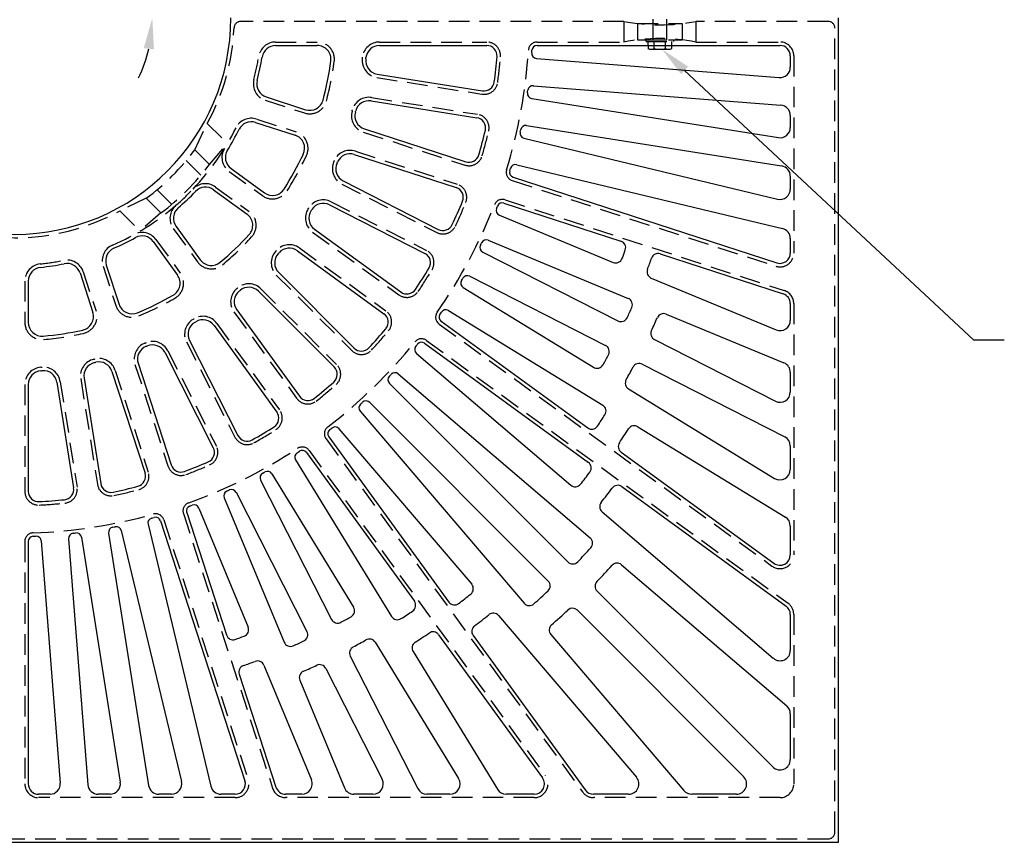
# Model space of a CAD drawing. Extents: x 0 to 191, y 0 to 136.
# Drawn here: x 67 to 103, y 51 to 81 of the extents above; entities that cross this region are included whole.
import ezdxf

# ---------------------------------------------------------------- set-up
doc = ezdxf.new("R2010")
doc.units = 0
doc.header["$LTSCALE"] = 3
doc.header["$MEASUREMENT"] = 0
doc.linetypes.add('HIDDEN', pattern=[0.375, 0.25, -0.125])
doc.layers.get('0').update_dxf_attribs({"color": 4, "linetype": 'CONTINUOUS'})
doc.layers.add('DIMS', color=1, linetype='CONTINUOUS')
doc.layers.add('HIDDEN', color=5, linetype='HIDDEN')

msp = doc.modelspace()

# ---------------------------------------------------------------- linework, layer by layer
for p, q in [((97.3, 50.849), (97.3, 80.849)), ((76.807, 79.849), (78.323, 79.849)), ((80.59, 79.849), (84.495, 79.849)), ((86.325, 79.849), (95.175, 79.849)), ((90.367, 79.849), (90.367, 79.742)), ((90.425, 79.709), (90.367, 79.742)), ((90.425, 79.709), (91.175, 79.709)), ((90.593, 79.742), (90.593, 79.849)), ((91.007, 79.742), (91.007, 79.849)), ((91.175, 79.709), (91.233, 79.742)), ((91.233, 79.742), (91.233, 79.849)), ((86.304, 79.378), (95.145, 78.683)), ((95.55, 79.474), (95.55, 79.057)), ((80.506, 78.808), (84.34, 78.201)), ((86.191, 78.384), (95.204, 77.675)), ((76.467, 77.976), (77.896, 77.511)), ((80.283, 77.83), (84.138, 77.22)), ((86.134, 77.917), (95.116, 76.494)), ((95.55, 77.301), (95.55, 76.865)), ((76.078, 77.05), (77.518, 76.583)), ((80.038, 76.815), (83.73, 75.616)), ((85.945, 76.934), (95.233, 75.463)), ((85.851, 76.472), (95.087, 74.255)), ((79.672, 75.883), (83.382, 74.677)), ((75.183, 75.368), (76.4, 74.485)), ((85.588, 75.507), (95.262, 73.185)), ((85.458, 75.054), (95.059, 71.935)), ((95.55, 75.093), (95.55, 74.62)), ((74.545, 74.596), (75.768, 73.708)), ((79.271, 74.917), (82.73, 73.155)), ((78.77, 74.05), (82.245, 72.28)), ((85.121, 74.112), (89.383, 72.728)), ((84.956, 73.671), (89.099, 71.955)), ((73.18, 73.266), (74.064, 72.048)), ((78.223, 73.16), (81.365, 70.877)), ((95.55, 72.82), (95.55, 72.292)), ((72.346, 72.712), (73.234, 71.49)), ((84.549, 72.757), (89.645, 70.646)), ((77.599, 72.377), (80.752, 70.086)), ((84.35, 72.33), (89.268, 69.824)), ((90.81, 72.264), (95.29, 70.808)), ((70.641, 71.859), (71.106, 70.427)), ((69.684, 71.57), (70.15, 70.135)), ((76.919, 71.583), (79.666, 68.836)), ((83.873, 71.45), (88.821, 68.93)), ((90.485, 71.381), (95.031, 69.498)), ((67.8, 71.276), (67.8, 69.769)), ((83.641, 71.04), (88.38, 68.137)), ((76.185, 70.902), (78.941, 68.147)), ((95.55, 70.452), (95.55, 69.844)), ((75.39, 70.224), (77.674, 67.081)), ((83.099, 70.2), (88.718, 66.756)), ((91.032, 70.072), (95.318, 68.297)), ((74.563, 69.661), (76.853, 66.509)), ((82.836, 69.809), (88.172, 65.932)), ((73.671, 69.115), (75.436, 65.652)), ((82.231, 69.012), (88.2, 64.675)), ((90.606, 69.143), (95.004, 66.902)), ((72.77, 68.681), (74.538, 65.211)), ((81.937, 68.643), (87.553, 63.847)), ((71.804, 68.281), (73.005, 64.584)), ((90.158, 68.248), (95.345, 65.606)), ((70.848, 67.986), (72.051, 64.284)), ((81.273, 67.895), (88.264, 61.925)), ((95.55, 67.95), (95.55, 67.236)), ((67.8, 67.512), (67.8, 63.621)), ((68.842, 67.594), (69.451, 63.75)), ((69.831, 67.743), (70.439, 63.901)), ((80.952, 67.55), (87.449, 61.053)), ((89.659, 67.352), (94.979, 64.093)), ((80.232, 66.856), (86.733, 60.356)), ((79.885, 66.537), (85.853, 59.55)), ((79.114, 65.9), (83.947, 60.241)), ((89.998, 65.972), (95.37, 62.68)), ((78.743, 65.609), (83.115, 59.591)), ((95.55, 65.272), (95.55, 64.413)), ((77.926, 65.033), (81.858, 59.62)), ((89.386, 65.05), (94.954, 61.004)), ((77.533, 64.771), (81.028, 59.069)), ((76.674, 64.26), (79.647, 59.408)), ((76.262, 64.03), (78.844, 58.962)), ((75.366, 63.586), (77.949, 58.516)), ((89.414, 63.793), (95.395, 59.448)), ((74.938, 63.389), (77.114, 58.134)), ((73.568, 62.852), (75.016, 58.394)), ((74.01, 63.014), (75.805, 58.683)), ((88.694, 62.872), (94.931, 57.546)), ((72.161, 62.422), (74.45, 52.887)), ((72.615, 62.55), (75.688, 53.09)), ((70.724, 62.102), (72.179, 52.915)), ((71.187, 62.194), (73.379, 53.062)), ((95.55, 62.36), (95.55, 61.308)), ((67.8, 61.799), (67.8, 52.974)), ((68.271, 61.817), (68.964, 53.004)), ((69.268, 61.894), (69.972, 52.945)), ((69.736, 61.949), (71.148, 53.033)), ((89.405, 60.95), (95.418, 55.815)), ((88.51, 59.993), (94.909, 53.594)), ((87.794, 59.294), (93.85, 53.239)), ((84.922, 59.1), (89.946, 53.218)), ((95.55, 59.145), (95.55, 57.831)), ((80.431, 58.129), (83.47, 53.17)), ((82.741, 58.405), (86.527, 53.195)), ((83.997, 58.377), (88.083, 52.754)), ((86.827, 58.409), (91.677, 52.731)), ((81.812, 57.79), (84.883, 52.778)), ((79.526, 57.625), (81.982, 52.804)), ((76.379, 57.296), (78.11, 53.118)), ((78.631, 57.179), (80.687, 53.144)), ((75.48, 56.967), (76.815, 52.858)), ((77.689, 56.748), (79.311, 52.831)), ((95.55, 55.53), (95.55, 53.859)), ((68.591, 52.599), (68.175, 52.599)), ((70.778, 52.599), (70.346, 52.599)), ((73.015, 52.599), (72.55, 52.599)), ((75.332, 52.599), (74.815, 52.599)), ((77.764, 52.599), (77.172, 52.599)), ((80.352, 52.599), (79.658, 52.599)), ((83.15, 52.599), (82.317, 52.599)), ((86.223, 52.599), (85.203, 52.599)), ((89.661, 52.599), (88.387, 52.599)), ((93.584, 52.599), (91.962, 52.599)), ((37.3, 50.849), (97.3, 50.849))]:
    msp.add_line(p, q)
for centre, radius, start, end in [((67.3, 80.849), 7.875, 180, 0), ((76.807, 79.349), 0.5, 90, 171.034), ((78.323, 79.349), 0.5, 352.251, 90), ((80.59, 79.349), 0.5, 90, 173.561), ((84.495, 79.474), 0.375, 355.428, 90), ((67.3, 80.849), 18.875, 356.138, 356.428), ((86.325, 79.662), 0.188, 90, 176.428), ((90.48, 79.917), 0.208, 237.059, 302.941), ((90.8, 80.366), 0.657, 251.649, 288.351), ((91.12, 79.917), 0.208, 237.059, 302.941), ((95.175, 79.474), 0.375, 0, 90), ((67.3, 80.849), 9.125, 345.574, 351.034), ((67.3, 80.849), 11.625, 345.091, 352.251), ((80.585, 79.301), 0.5, 173.355, 261.003), ((67.3, 80.849), 12.875, 353.355, 353.561), ((67.3, 80.849), 17.625, 352.411, 355.428), ((86.319, 79.565), 0.188, 176.138, 265.502), ((95.175, 79.057), 0.375, 265.502, 0), ((76.621, 78.451), 0.5, 165.574, 252.001), ((84.398, 78.571), 0.375, 261.003, 352.411), ((67.3, 80.849), 18.875, 351.713, 352.003), ((86.177, 78.197), 0.188, 85.502, 172.003), ((78.05, 77.987), 0.5, 252.001, 345.091), ((80.205, 77.337), 0.5, 81.003, 164.774), ((86.163, 78.102), 0.188, 171.713, 261.003), ((67.3, 80.849), 12.875, 344.571, 344.774), ((95.175, 77.301), 0.375, 0, 85.502), ((80.193, 77.291), 0.5, 164.571, 252.001), ((84.079, 76.85), 0.375, 346.594, 81.003), ((67.3, 80.849), 9.125, 328.17, 333.636), ((75.923, 76.575), 0.5, 72.001, 153.636), ((67.3, 80.849), 17.625, 343.578, 346.594), ((67.3, 80.849), 18.875, 347.288, 347.579), ((85.916, 76.749), 0.188, 81.003, 167.579), ((95.175, 76.865), 0.375, 261.003, 0), ((77.363, 76.107), 0.5, 334.77, 72.001), ((85.895, 76.655), 0.188, 167.288, 256.502), ((75.477, 75.773), 0.5, 148.17, 234.001), ((67.3, 80.849), 11.625, 327.607, 334.77), ((79.517, 75.407), 0.5, 72.001, 155.992), ((83.846, 75.972), 0.375, 252.001, 343.578), ((79.498, 75.363), 0.5, 155.784, 243.003), ((67.3, 80.849), 12.875, 335.784, 335.992), ((67.3, 80.849), 18.875, 342.864, 343.154), ((85.544, 75.325), 0.188, 76.502, 163.154), ((95.175, 75.093), 0.375, 0, 81.003), ((85.516, 75.233), 0.188, 162.864, 252.001), ((74.251, 74.192), 0.5, 54.001, 136.237), ((76.693, 74.889), 0.5, 234.001, 327.607), ((83.266, 74.321), 0.375, 337.761, 72.001), ((95.175, 74.62), 0.375, 256.502, 0), ((67.3, 80.849), 9.125, 310.767, 316.237), ((73.585, 73.559), 0.5, 130.767, 216.001), ((67.3, 80.849), 12.875, 327, 327.205), ((78.543, 73.605), 0.5, 63.003, 147.205), ((67.3, 80.849), 17.625, 334.743, 337.761), ((85.028, 73.844), 0.188, 158.439, 247.502), ((67.3, 80.849), 18.875, 338.439, 338.73), ((85.063, 73.934), 0.188, 72.001, 158.73), ((75.474, 73.303), 0.5, 317.289, 54.001), ((78.517, 73.565), 0.5, 147, 234.001), ((82.901, 73.489), 0.375, 243.003, 334.743), ((95.175, 72.82), 0.375, 0, 76.502), ((67.3, 80.849), 9.125, 293.365, 298.838), ((71.942, 72.418), 0.5, 36.001, 118.838), ((67.3, 80.849), 11.625, 310.123, 317.289), ((71.117, 72.013), 0.5, 113.365, 198), ((77.305, 71.973), 0.5, 54.001, 138.422), ((84.435, 72.497), 0.188, 154.014, 243.003), ((67.3, 80.849), 18.875, 334.014, 334.304), ((84.477, 72.584), 0.188, 67.502, 154.304), ((89.305, 72.49), 0.25, 340.304, 72.001), ((77.272, 71.937), 0.5, 138.213, 225.002), ((67.3, 80.849), 12.875, 318.213, 318.422), ((82.074, 71.946), 0.375, 328.927, 63.003), ((89.194, 72.186), 0.25, 247.502, 339.523), ((66.945, 80.494), 24, 339.523, 340.304), ((66.945, 80.494), 25, 339.403, 340.405), ((90.733, 72.026), 0.25, 72.001, 160.405), ((95.175, 72.292), 0.375, 252.001, 0), ((68.3, 71.276), 0.5, 95.964, 180), ((67.3, 80.849), 9.125, 275.964, 281.437), ((69.208, 71.415), 0.5, 18, 101.437), ((74.469, 72.342), 0.5, 216.001, 310.123), ((67.3, 80.849), 17.625, 325.91, 328.927), ((72.83, 71.196), 0.5, 299.807, 36.001), ((67.3, 80.849), 18.875, 329.589, 329.88), ((83.788, 71.283), 0.188, 63.003, 149.88), ((90.581, 71.612), 0.25, 159.403, 247.502), ((75.832, 70.549), 0.5, 45.002, 129.636), ((83.739, 71.2), 0.188, 149.589, 238.502), ((67.3, 80.849), 11.625, 292.64, 299.807), ((75.794, 70.518), 0.5, 129.429, 216.001), ((67.3, 80.849), 12.875, 309.429, 309.636), ((81.585, 71.181), 0.375, 234.001, 325.91), ((89.55, 70.415), 0.25, 335.968, 67.502), ((95.175, 70.452), 0.375, 0, 72.001), ((71.582, 70.581), 0.5, 198, 292.64), ((66.945, 80.494), 25, 335.031, 335.968), ((69.674, 69.981), 0.5, 282.325, 18), ((80.532, 69.783), 0.375, 320.094, 54.001), ((82.946, 69.96), 0.188, 145.165, 234.001), ((67.3, 80.849), 18.875, 325.165, 325.455), ((83.001, 70.04), 0.188, 58.502, 145.455), ((89.382, 70.047), 0.25, 243.003, 335.031), ((66.945, 80.494), 26, 334.915, 336.056), ((90.936, 69.841), 0.25, 67.502, 156.056), ((68.3, 69.769), 0.5, 180, 275.157), ((74.117, 69.342), 0.5, 120.643, 207.001), ((67.3, 80.849), 12.875, 300.643, 300.852), ((74.159, 69.367), 0.5, 36.001, 120.852), ((95.175, 69.844), 0.375, 247.502, 0), ((67.3, 80.849), 11.625, 275.157, 282.325), ((67.3, 80.849), 17.625, 317.076, 320.094), ((90.719, 69.365), 0.25, 154.915, 243.003), ((72.279, 68.436), 0.5, 111.858, 198), ((67.3, 80.849), 12.875, 291.858, 292.067), ((72.324, 68.454), 0.5, 27.001, 112.067), ((79.931, 69.101), 0.375, 225.002, 317.076), ((82.059, 68.785), 0.188, 140.74, 229.502), ((67.3, 80.849), 18.875, 320.74, 321.031), ((82.12, 68.861), 0.188, 54.001, 141.031), ((88.708, 68.707), 0.25, 331.558, 63.003), ((66.945, 80.494), 25, 330.614, 331.558), ((70.325, 67.821), 0.5, 103.073, 189), ((67.3, 80.849), 12.875, 283.073, 283.282), ((70.372, 67.832), 0.5, 18, 103.282), ((78.676, 67.882), 0.375, 311.26, 45.002), ((88.51, 68.35), 0.25, 238.502, 330.614), ((66.945, 80.494), 26, 330.493, 331.641), ((90.045, 68.026), 0.25, 63.003, 151.641), ((95.175, 67.95), 0.375, 0, 67.502), ((68.3, 67.512), 0.5, 94.288, 180), ((67.3, 80.849), 12.875, 274.288, 274.497), ((68.348, 67.515), 0.5, 9, 94.497), ((81.085, 67.683), 0.188, 136.315, 225.002), ((67.3, 80.849), 18.875, 316.315, 316.605), ((81.151, 67.753), 0.188, 49.502, 136.605), ((67.3, 80.849), 17.625, 308.243, 311.26), ((89.79, 67.565), 0.25, 150.493, 238.502), ((77.977, 67.301), 0.375, 216.001, 308.243), ((95.175, 67.236), 0.375, 243.003, 0), ((80.028, 66.658), 0.188, 131.89, 220.502), ((67.3, 80.849), 18.875, 311.89, 312.181), ((80.099, 66.723), 0.188, 45.002, 132.181), ((88.588, 66.543), 0.25, 327.193, 58.502), ((76.549, 66.289), 0.375, 302.427, 36.001), ((66.945, 80.494), 26, 326.104, 327.193), ((88.319, 66.134), 0.25, 234.001, 326.104), ((89.867, 65.759), 0.25, 58.502, 147.265), ((75.77, 65.822), 0.375, 207.001, 299.409), ((67.3, 80.849), 17.625, 299.409, 302.427), ((78.895, 65.719), 0.188, 127.466, 216.001), ((67.3, 80.849), 18.875, 307.466, 307.756), ((78.972, 65.778), 0.188, 40.502, 127.756), ((66.945, 80.494), 27, 325.989, 327.265), ((89.533, 65.252), 0.25, 145.989, 234.001), ((95.175, 65.272), 0.375, 0, 63.003), ((74.204, 65.041), 0.375, 293.593, 27.001), ((77.693, 64.869), 0.188, 123.04, 211.501), ((67.3, 80.849), 18.875, 303.04, 303.332), ((77.774, 64.922), 0.188, 36.001, 123.332), ((73.362, 64.699), 0.375, 198, 290.575), ((67.3, 80.849), 17.625, 290.575, 293.593), ((88.053, 64.473), 0.25, 322.801, 54.001), ((71.694, 64.168), 0.375, 284.76, 18), ((76.429, 64.115), 0.188, 118.616, 207.001), ((67.3, 80.849), 18.875, 298.616, 298.907), ((76.514, 64.162), 0.188, 31.501, 118.907), ((66.945, 80.494), 26.75, 321.609, 322.801), ((95.175, 64.413), 0.375, 238.502, 0), ((70.81, 63.96), 0.375, 189, 281.741), ((87.715, 64.037), 0.25, 229.502, 321.609), ((89.267, 63.591), 0.25, 54.001, 142.865), ((68.175, 63.621), 0.375, 180, 272.908), ((69.081, 63.691), 0.375, 275.926, 9), ((67.3, 80.849), 17.625, 281.741, 284.76), ((75.111, 63.461), 0.188, 114.191, 202.501), ((67.3, 80.849), 18.875, 294.191, 294.482), ((75.199, 63.5), 0.188, 27.001, 114.482), ((66.945, 80.494), 27.75, 321.496, 322.865), ((67.3, 80.849), 17.625, 272.908, 275.926), ((67.3, 80.849), 18.875, 289.766, 290.057), ((73.837, 62.943), 0.188, 22.501, 110.057), ((88.857, 63.062), 0.25, 141.496, 229.502), ((73.746, 62.91), 0.188, 109.766, 198), ((72.343, 62.466), 0.188, 105.341, 193.501), ((67.3, 80.849), 18.875, 285.341, 285.632), ((72.436, 62.492), 0.188, 18, 105.632), ((95.175, 62.36), 0.375, 0, 58.502), ((69.455, 61.909), 0.188, 96.492, 184.5), ((67.3, 80.849), 18.875, 276.492, 276.783), ((69.551, 61.92), 0.188, 9, 96.783), ((70.91, 62.132), 0.188, 100.916, 189), ((67.3, 80.849), 18.875, 280.916, 281.207), ((71.005, 62.15), 0.188, 13.501, 101.207), ((67.987, 61.799), 0.188, 92.067, 180), ((67.3, 80.849), 18.875, 272.067, 272.358), ((68.084, 61.803), 0.188, 4.5, 92.358), ((88.101, 61.735), 0.25, 317.421, 49.502), ((67.3, 80.849), 28.5, 316.015, 317.421), ((87.626, 61.23), 0.25, 225.002, 316.015), ((89.243, 60.76), 0.25, 49.502, 137.526), ((95.175, 61.308), 0.375, 234.001, 0), ((67.3, 80.849), 29.5, 315.964, 317.526), ((83.757, 60.079), 0.25, 308.392, 40.502), ((86.556, 60.179), 0.25, 312.972, 45.002), ((88.687, 60.169), 0.25, 135.964, 225.002), ((67.3, 80.849), 26.75, 307.19, 308.392), ((67.3, 80.849), 28.5, 311.565, 312.972), ((81.656, 59.473), 0.25, 303.886, 36.001), ((83.318, 59.738), 0.25, 216.001, 307.19), ((86.043, 59.712), 0.25, 220.502, 311.565), ((79.434, 59.278), 0.25, 299.358, 31.501), ((67.3, 80.849), 26, 302.78, 303.886), ((84.732, 58.938), 0.25, 40.502, 128.505), ((67.3, 80.849), 29.5, 311.512, 313.074), ((87.617, 59.118), 0.25, 45.002, 133.074), ((95.175, 59.145), 0.375, 0, 54.001), ((79.067, 59.076), 0.25, 207.001, 298.389), ((67.3, 80.849), 25, 298.389, 299.358), ((81.241, 59.2), 0.25, 211.501, 302.78), ((67.3, 80.849), 27.75, 307.126, 308.505), ((75.574, 58.587), 0.25, 290.389, 22.501), ((77.727, 58.403), 0.25, 294.916, 27.001), ((67.3, 80.849), 27, 302.709, 304.002), ((82.539, 58.258), 0.25, 36.001, 124.002), ((84.199, 58.524), 0.25, 127.126, 216.001), ((87.017, 58.572), 0.25, 131.512, 220.502), ((75.254, 58.471), 0.25, 198, 289.568), ((67.3, 80.849), 24, 289.568, 290.389), ((77.345, 58.23), 0.25, 202.501, 293.947), ((67.3, 80.849), 25, 293.947, 294.916), ((67.3, 80.849), 26, 298.31, 299.481), ((80.218, 57.998), 0.25, 31.501, 119.481), ((82.025, 57.92), 0.25, 122.709, 211.501), ((79.748, 57.739), 0.25, 118.31, 207.001), ((95.175, 57.831), 0.375, 229.502, 0), ((67.3, 80.849), 25, 289.475, 290.514), ((76.148, 57.2), 0.25, 22.501, 110.514), ((75.718, 57.044), 0.25, 109.475, 198), ((77.92, 56.843), 0.25, 113.865, 202.501), ((67.3, 80.849), 26, 293.865, 295.036), ((78.408, 57.065), 0.25, 27.001, 115.036), ((95.175, 55.53), 0.375, 0, 49.502), ((95.175, 53.859), 0.375, 225.002, 0), ((75.332, 52.974), 0.375, 270, 18), ((77.764, 52.974), 0.375, 270, 22.501), ((80.352, 52.974), 0.375, 270, 27.001), ((83.15, 52.974), 0.375, 270, 31.501), ((86.223, 52.974), 0.375, 270, 36.001), ((89.661, 52.974), 0.375, 270, 40.502), ((93.584, 52.974), 0.375, 270, 45.002), ((68.175, 52.974), 0.375, 180, 270), ((68.591, 52.974), 0.375, 270, 4.5), ((70.346, 52.974), 0.375, 184.5, 270), ((70.778, 52.974), 0.375, 270, 9), ((72.55, 52.974), 0.375, 189, 270), ((73.015, 52.974), 0.375, 270, 13.501), ((74.815, 52.974), 0.375, 193.501, 270), ((77.172, 52.974), 0.375, 198, 270), ((79.658, 52.974), 0.375, 202.501, 270), ((82.317, 52.974), 0.375, 207.001, 270), ((85.203, 52.974), 0.375, 211.501, 270), ((88.387, 52.974), 0.375, 216.001, 270), ((91.962, 52.974), 0.375, 220.502, 270)]:
    msp.add_arc(centre, radius, start, end)
at = {"layer": 'DIMS'}
for p, q in [((91.701, 78.941), (102.217, 69.131)), ((102.217, 69.131), (103.342, 69.131))]:
    msp.add_line(p, q, dxfattribs=at)
msp.add_arc((67.3, 80.849), 5.017, 334.251, 347.125, dxfattribs=at)
for points in [[(72.004, 79.752), (72.377, 79.71), (72.317, 80.849)], [(91.573, 78.804), (91.829, 79.078), (90.878, 79.709)]]:
    msp.add_solid(points, dxfattribs=at)
at = {"layer": 'HIDDEN'}
for p, q in [((90.55, 80.052), (90.55, 81.647)), ((91.05, 80.052), (91.05, 81.647)), ((89.487, 80.724), (75.541, 80.724)), ((89.487, 80.724), (89.487, 79.974)), ((96.925, 80.724), (92.112, 80.724)), ((92.112, 80.724), (92.112, 79.974)), ((89.987, 80.647), (91.612, 80.647)), ((89.987, 80.647), (89.987, 80.051)), ((91.612, 80.647), (91.612, 80.051)), ((97.175, 51.224), (97.175, 80.474)), ((76.807, 79.974), (78.323, 79.974)), ((80.59, 79.974), (84.495, 79.974)), ((86.325, 79.974), (89.487, 79.974)), ((89.987, 80.051), (91.612, 80.051)), ((89.987, 80.051), (91.612, 80.051)), ((90.3, 80.052), (91.3, 80.052)), ((90.3, 79.99), (90.3, 80.052)), ((90.3, 79.99), (91.3, 79.99)), ((90.367, 79.849), (90.367, 79.99)), ((90.593, 79.849), (90.593, 79.99)), ((91.007, 79.849), (91.007, 79.99)), ((91.233, 79.849), (91.233, 79.99)), ((91.3, 80.052), (91.3, 79.99)), ((92.112, 79.974), (95.175, 79.974)), ((95.675, 79.474), (95.675, 72.292)), ((80.487, 78.684), (84.32, 78.077)), ((76.428, 77.857), (77.857, 77.392)), ((80.303, 77.954), (84.158, 77.344)), ((76.117, 77.169), (77.556, 76.702)), ((73.86, 76.056), (74.319, 77.012)), ((74.319, 77.012), (75.052, 76.278)), ((79.999, 76.696), (83.691, 75.497)), ((73.86, 76.056), (74.396, 75.52)), ((74.396, 75.52), (75.052, 76.278)), ((73.551, 75.659), (74.083, 75.126)), ((79.711, 76.002), (83.421, 74.796)), ((75.11, 75.267), (76.326, 74.384)), ((72.49, 74.598), (73.022, 74.066)), ((74.618, 74.697), (75.841, 73.809)), ((79.214, 74.806), (82.674, 73.044)), ((85.419, 74.935), (95.02, 71.816)), ((72.092, 74.288), (71.137, 73.83)), ((72.092, 74.288), (72.629, 73.752)), ((85.16, 74.231), (95.329, 70.927)), ((78.827, 74.162), (82.301, 72.391)), ((71.137, 73.83), (71.87, 73.096)), ((72.629, 73.752), (71.87, 73.096)), ((73.079, 73.192), (73.963, 71.975)), ((78.149, 73.059), (81.291, 70.776)), ((72.448, 72.785), (73.335, 71.563)), ((77.672, 72.479), (80.826, 70.187)), ((70.522, 71.82), (70.988, 70.388)), ((69.803, 71.608), (70.269, 70.174)), ((76.83, 71.495), (79.577, 68.748)), ((67.675, 71.276), (67.675, 69.769)), ((76.274, 70.991), (79.029, 68.235)), ((95.675, 70.452), (95.675, 61.308)), ((75.289, 70.151), (77.573, 67.007)), ((74.664, 69.734), (76.954, 66.583)), ((82.762, 69.707), (94.881, 60.903)), ((73.56, 69.058), (75.324, 65.595)), ((82.304, 69.113), (95.468, 59.549)), ((72.881, 68.738), (74.649, 65.268)), ((71.685, 68.243), (72.886, 64.545)), ((70.967, 68.025), (72.17, 64.323)), ((67.675, 67.512), (67.675, 63.621)), ((68.966, 67.613), (69.574, 63.77)), ((69.708, 67.723), (70.316, 63.882)), ((78.642, 65.535), (87.982, 52.68)), ((78.027, 65.106), (86.628, 53.268)), ((73.449, 62.813), (76.696, 52.82)), ((72.733, 62.588), (75.807, 53.129)), ((67.675, 61.799), (67.675, 52.974)), ((95.675, 59.145), (95.675, 52.974)), ((75.332, 52.474), (68.175, 52.474)), ((86.223, 52.474), (77.172, 52.474)), ((95.175, 52.474), (88.387, 52.474)), ((37.675, 50.974), (96.925, 50.974))]:
    msp.add_line(p, q, dxfattribs=at)
for centre, radius, start, end in [((75.541, 80.474), 0.25, 90, 177.395), ((90.8, 87.552), 6.953, 259.119, 280.881), ((96.925, 80.474), 0.25, 0, 90), ((67.3, 80.849), 8, 331.335, 357.395), ((76.807, 79.349), 0.625, 90, 171.034), ((78.323, 79.349), 0.625, 352.251, 90), ((80.59, 79.349), 0.625, 90, 173.561), ((84.495, 79.474), 0.5, 355.428, 90), ((86.325, 79.662), 0.313, 90, 176.428), ((90.8, 73.146), 6.953, 79.119, 100.881), ((95.175, 79.474), 0.5, 0, 90), ((67.3, 80.849), 18.75, 342.864, 356.428), ((67.3, 80.849), 9, 345.574, 351.034), ((67.3, 80.849), 11.75, 345.091, 352.251), ((80.585, 79.301), 0.625, 173.355, 261.003), ((67.3, 80.849), 12.75, 353.355, 353.561), ((67.3, 80.849), 17.75, 352.411, 355.428), ((76.621, 78.451), 0.625, 165.574, 252.001), ((84.398, 78.571), 0.5, 261.003, 352.411), ((78.05, 77.987), 0.625, 252.001, 345.091), ((80.205, 77.337), 0.625, 81.003, 164.774), ((80.193, 77.291), 0.625, 164.571, 252.001), ((67.3, 80.849), 12.75, 344.571, 344.774), ((75.923, 76.575), 0.625, 72.001, 153.636), ((84.079, 76.85), 0.5, 346.594, 81.003), ((67.3, 80.849), 9, 316.237, 333.636), ((67.3, 80.849), 17.75, 343.578, 346.594), ((77.363, 76.107), 0.625, 334.77, 72.001), ((67.3, 80.849), 8.125, 306.15, 323.85), ((75.477, 75.773), 0.625, 148.17, 234.001), ((79.517, 75.407), 0.625, 72.001, 155.992), ((67.3, 80.849), 11.75, 327.607, 334.77), ((67.3, 80.849), 12.75, 335.784, 335.992), ((83.846, 75.972), 0.5, 252.001, 343.578), ((67.3, 80.849), 8.875, 306.903, 323.097), ((79.498, 75.363), 0.625, 155.784, 243.003), ((85.516, 75.233), 0.313, 162.864, 252.001), ((67.3, 80.849), 9, 310.767, 316.237), ((74.251, 74.192), 0.625, 54.001, 136.237), ((83.266, 74.321), 0.5, 337.761, 72.001), ((76.693, 74.889), 0.625, 234.001, 327.607), ((78.543, 73.605), 0.625, 63.003, 147.205), ((85.063, 73.934), 0.313, 72.001, 158.73), ((67.3, 80.849), 9, 293.365, 310.767), ((73.585, 73.559), 0.625, 130.767, 216.001), ((78.517, 73.565), 0.625, 147, 234.001), ((67.3, 80.849), 12.75, 327, 327.205), ((67.3, 80.849), 18.75, 325.165, 338.73), ((67.3, 80.849), 17.75, 334.743, 337.761), ((67.3, 80.849), 8, 241.335, 298.665), ((75.474, 73.303), 0.625, 317.289, 54.001), ((82.901, 73.489), 0.5, 243.003, 334.743), ((71.942, 72.418), 0.625, 36.001, 118.838), ((67.3, 80.849), 11.75, 310.123, 317.289), ((71.117, 72.013), 0.625, 113.365, 198), ((77.305, 71.973), 0.625, 54.001, 138.422), ((77.272, 71.937), 0.625, 138.213, 225.002), ((67.3, 80.849), 12.75, 318.213, 318.422), ((82.074, 71.946), 0.5, 328.927, 63.003), ((95.175, 72.292), 0.5, 252.001, 0), ((68.3, 71.276), 0.625, 95.964, 180), ((67.3, 80.849), 9, 275.964, 281.437), ((69.208, 71.415), 0.625, 18, 101.437), ((74.469, 72.342), 0.625, 216.001, 310.123), ((72.83, 71.196), 0.625, 299.807, 36.001), ((67.3, 80.849), 17.75, 325.91, 328.927), ((75.794, 70.518), 0.625, 129.429, 216.001), ((67.3, 80.849), 12.75, 309.429, 309.636), ((75.832, 70.549), 0.625, 45.002, 129.636), ((67.3, 80.849), 11.75, 292.64, 299.807), ((81.585, 71.181), 0.5, 234.001, 325.91), ((95.175, 70.452), 0.5, 0, 72.001), ((71.582, 70.581), 0.625, 198, 292.64), ((69.674, 69.981), 0.625, 282.325, 18), ((74.159, 69.367), 0.625, 36.001, 120.852), ((80.532, 69.783), 0.5, 320.094, 54.001), ((82.946, 69.96), 0.313, 145.165, 234.001), ((68.3, 69.769), 0.625, 180, 275.157), ((74.117, 69.342), 0.625, 120.643, 207.001), ((67.3, 80.849), 12.75, 300.643, 300.852), ((67.3, 80.849), 11.75, 275.157, 282.325), ((67.3, 80.849), 17.75, 317.076, 320.094), ((72.279, 68.436), 0.625, 111.858, 198), ((67.3, 80.849), 12.75, 291.858, 292.067), ((72.324, 68.454), 0.625, 27.001, 112.067), ((67.3, 80.849), 18.75, 307.466, 321.031), ((82.12, 68.861), 0.313, 54.001, 141.031), ((79.931, 69.101), 0.5, 225.002, 317.076), ((68.3, 67.512), 0.625, 94.288, 180), ((67.3, 80.849), 12.75, 274.288, 274.497), ((68.348, 67.515), 0.625, 9, 94.497), ((70.325, 67.821), 0.625, 103.073, 189), ((67.3, 80.849), 12.75, 283.073, 283.282), ((70.372, 67.832), 0.625, 18, 103.282), ((78.676, 67.882), 0.5, 311.26, 45.002), ((67.3, 80.849), 17.75, 308.243, 311.26), ((77.977, 67.301), 0.5, 216.001, 308.243), ((76.549, 66.289), 0.5, 302.427, 36.001), ((67.3, 80.849), 17.75, 299.409, 302.427), ((78.895, 65.719), 0.313, 127.466, 216.001), ((74.204, 65.041), 0.5, 293.593, 27.001), ((75.77, 65.822), 0.5, 207.001, 299.409), ((67.3, 80.849), 18.75, 289.766, 303.332), ((77.774, 64.922), 0.313, 36.001, 123.332), ((73.362, 64.699), 0.5, 198, 290.575), ((67.3, 80.849), 17.75, 290.575, 293.593), ((71.694, 64.168), 0.5, 284.76, 18), ((70.81, 63.96), 0.5, 189, 281.741), ((68.175, 63.621), 0.5, 180, 272.908), ((69.081, 63.691), 0.5, 275.926, 9), ((67.3, 80.849), 17.75, 281.741, 284.76), ((67.3, 80.849), 17.75, 272.908, 275.926), ((73.746, 62.91), 0.313, 109.766, 198), ((67.3, 80.849), 18.75, 272.067, 285.632), ((72.436, 62.492), 0.313, 18, 105.632), ((67.987, 61.799), 0.313, 92.067, 180), ((95.175, 61.308), 0.5, 234.001, 0), ((95.175, 59.145), 0.5, 0, 54.001), ((75.332, 52.974), 0.5, 270, 18), ((86.223, 52.974), 0.5, 270, 36.001), ((68.175, 52.974), 0.5, 180, 270), ((77.172, 52.974), 0.5, 198, 270), ((95.175, 52.974), 0.5, 270, 0), ((88.387, 52.974), 0.5, 216.001, 270), ((96.925, 51.224), 0.25, 270, 0)]:
    msp.add_arc(centre, radius, start, end, dxfattribs=at)

doc.saveas('drawing.dxf')
